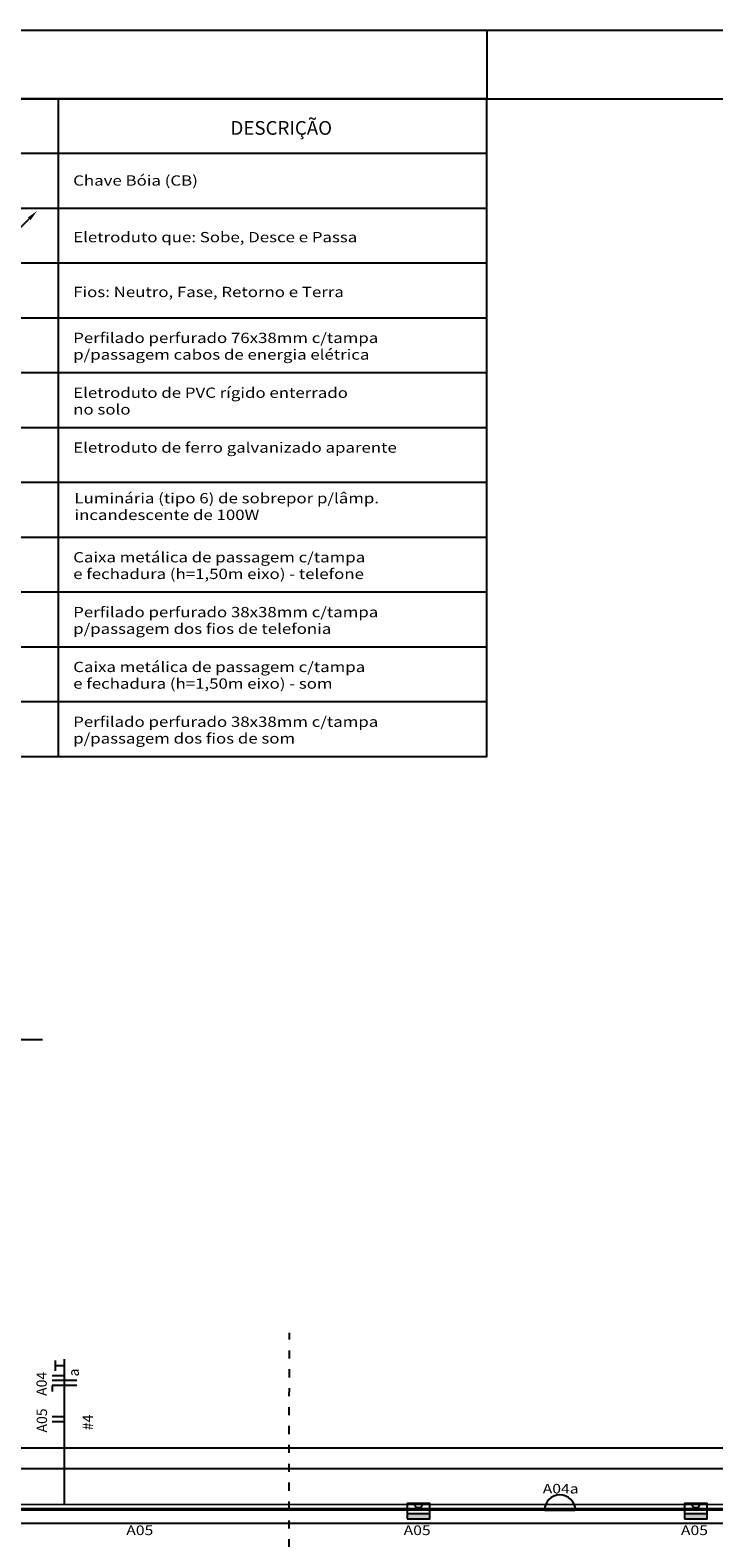
# Model space of a CAD drawing. Extents: x 1336 to 8986, y 1375 to 5375.
# Drawn here: x 2770 to 3767, y 3176 to 5375 of the extents above; entities that cross this region are included whole.
import ezdxf
from ezdxf.enums import TextEntityAlignment as Align

# ---------------------------------------------------------------- set-up
doc = ezdxf.new("R2010")
doc.units = 0
doc.header["$MEASUREMENT"] = 0
doc.linetypes.add('TRACEJAD', pattern=[1, 0.3, -0.4, 0.3])
doc.layers.get('0').update_dxf_attribs({"linetype": 'CONTINUOUS'})
for name, color, linetype in [('A-PAREDE', 2, 'CONTINUOUS'), ('E-BORDO-', 2, 'CONTINUOUS'), ('ELETRODUTOS', 145, 'CONTINUOUS'), ('FIOS', 143, 'CONTINUOUS'), ('LIN', 141, 'CONTINUOUS'), ('MAGEMEXT', 2, 'CONTINUOUS'), ('MARGEMINT', 8, 'CONTINUOUS'), ('NOTAS', 142, 'CONTINUOUS'), ('PONTOS_ELETRICOS', 144, 'CONTINUOUS')]:
    doc.layers.add(name, color=color, linetype=linetype)
doc.styles.add('RS60', font='ROMANS.shx', dxfattribs={"width": 1.2, "height": 15})
doc.styles.add('RS80', font='ROMANS.shx', dxfattribs={"height": 20})

# ---------------------------------------------------------------- blocks, each defined once
blk = doc.blocks.new('TR3')
at = {"linetype": 'CONTINUOUS'}
for p, q in [((-3.8, 6.5), (3.8, 6.5)), ((0, 0), (0, 6.5))]:
    blk.add_line(p, q, dxfattribs=at)
at = {"color": 2, "style": 'RS60', "flags": 1}
for tag, p in [('CKT', (1.8, 14.3)), ('BIT', (0.8, -20.8)), ('TIP', (1.1, -31.1)), ('COM', (1.1, -41.3)), ('ESP', (1.1, -52.3))]:
    blk.add_attdef(tag, text='', height=7.5, dxfattribs=at).set_placement(p, align=Align.CENTER)
blk.add_attdef('CMD', (8.8, -9.1), '', height=7.5, dxfattribs=at)
blk = doc.blocks.new('FNR1')
at = {"linetype": 'CONTINUOUS'}
for p, q in [((0, 9), (-4.4, 9)), ((0, -9), (0, 9)), ((3.5, -9), (3.5, 9)), ((7, 0), (7, 9))]:
    blk.add_line(p, q, dxfattribs=at)
at = {"color": 2, "style": 'RS60'}
for tag, p in [('CKT', (1.1, 12.9)), ('BIT', (1.1, -20.8))]:
    blk.add_attdef(tag, text='', height=7.5, dxfattribs=at).set_placement(p, align=Align.CENTER)
blk.add_attdef('CMD', (6.5, -10.6), '', height=7.5, dxfattribs=at)
at = {"color": 2, "style": 'RS60', "flags": 1}
for tag, p in [('TIP', (1.1, -31.8)), ('COM', (1.1, -42.1)), ('ESP', (1.1, -53))]:
    blk.add_attdef(tag, text='', height=7.5, dxfattribs=at).set_placement(p, align=Align.CENTER)
blk = doc.blocks.new('R2')
at = {"linetype": 'CONTINUOUS'}
for p, q in [((7, 0), (7, 9)), ((10.6, 0), (10.6, 9))]:
    blk.add_line(p, q, dxfattribs=at)
at = {"color": 2, "style": 'RS60'}
for tag, p in [('CKT', (13.8, 12.7)), ('BIT', (13.9, -20.8))]:
    blk.add_attdef(tag, text='', height=7.5, dxfattribs=at).set_placement(p, align=Align.CENTER)
blk.add_attdef('CMD', (5.2, -10.6), '', height=7.5, dxfattribs=at)
at = {"color": 2, "style": 'RS60', "flags": 1}
for tag, p in [('TIP', (13.9, -31.6)), ('COM', (13.9, -41.9)), ('ESP', (13.9, -52.8))]:
    blk.add_attdef(tag, text='', height=7.5, dxfattribs=at).set_placement(p, align=Align.CENTER)
blk = doc.blocks.new('REF-10')
at = {"linetype": 'CONTINUOUS'}
blk.add_hatch(color=256, dxfattribs=at).paths.add_polyline_path([(16.4, 14.3), (16.4, 22.3), (-16.4, 22.3), (-16.4, 14.3)])
blk.add_line((-16.4, 14.3), (16.4, 14.3), dxfattribs=at)
blk.add_lwpolyline([(-16.4, 22.3), (16.4, 22.3), (16.4, 0), (-16.4, 0)], close=True, dxfattribs=at)
blk.add_arc((0, 0), 6.17, 0, 180, dxfattribs=at)
blk = doc.blocks.new('PTOP')
blk.add_line((-15, 0), (15, 0))
at = {"linetype": 'CONTINUOUS'}
blk.add_arc((0, 0), 15, 0, 180, dxfattribs=at)
blk = doc.blocks.new('PASSA')
at = {"linetype": 'CONTINUOUS'}
for p, q in [((15.1, 15.1), (1.8, 1.8)), ((-15.1, -15.1), (-1.8, -1.8))]:
    blk.add_line(p, q, dxfattribs=at)
blk.add_circle((0, 0), 2.5, dxfattribs=at)
for points in [[(13.9, 16.3), (16.3, 13.9), (22.2, 22.2)], [(-13.9, -16.3), (-16.3, -13.9), (-22.2, -22.2)]]:
    blk.add_solid(points, dxfattribs=at)
at = {"color": 2, "style": 'RS60', "width": 1.2}
blk.add_attdef('BIT', (36.5, 16.2), '', height=7.5, dxfattribs=at)
at = {"color": 2, "style": 'RS60', "width": 1.2, "flags": 1}
for tag, p in [('TIP', (36.5, 4.1)), ('COM', (36.5, -8.1)), ('QTD', (36.5, -21.1)), ('CUR', (36.5, -34.2))]:
    blk.add_attdef(tag, p, '', height=7.5, dxfattribs=at)

msp = doc.modelspace()

# ---------------------------------------------------------------- linework, layer by layer
at = {"layer": 'A-PAREDE', "linetype": 'CONTINUOUS', "ltscale": 15.748032}
for p, q in [((5442.6, 3306.4), (2549.2, 3306.4)), ((5407.2, 3215.7), (2510.2, 3215.7)), ((5407.2, 3196.3), (2510.2, 3196.3))]:
    msp.add_line(p, q, dxfattribs=at)
at = {"layer": 'A-PAREDE', "linetype": 'CONTINUOUS', "ltscale": 14.766922}
msp.add_line((5462.6, 3276), (2530.3, 3276), dxfattribs=at)
at = {"layer": 'E-BORDO-', "linetype": 'TRACEJAD', "ltscale": 39.370079}
msp.add_line((3147.2, 2197.1), (3148.3, 3474.4), dxfattribs=at)
at = {"layer": 'ELETRODUTOS', "linetype": 'CONTINUOUS', "ltscale": 15.748032, "flags": 128}
for points in [[(2371.4, 3721.6), (2371.4, 3255.5), (2408.3, 3218.7), (5296.1, 3218.3)], [(2377.4, 3721.6), (2377.4, 3258), (2410.7, 3224.7), (5296.1, 3224.3)]]:
    msp.add_lwpolyline(points, dxfattribs=at)
at = {"layer": 'LIN'}
for p, q in [((3436, 5115), (1586, 5115)), ((3436, 5035), (1586, 5035)), ((3436, 4955), (1586, 4955)), ((3436, 4875), (1586, 4875)), ((3436, 4795), (1586, 4795)), ((3436, 4715), (1586, 4715)), ((3436, 4635), (1586, 4635)), ((3436, 4555), (1586, 4555)), ((3436, 4475), (1586, 4475)), ((3436, 4395), (1586, 4395))]:
    msp.add_line(p, q, dxfattribs=at)
at = {"layer": 'LIN', "linetype": 'CONTINUOUS', "ltscale": 70}
msp.add_line((2788.1, 3902.2), (2511.3, 3902.2), dxfattribs=at)
at = {"layer": 'LIN', "ltscale": 100}
msp.add_line((2820.3, 3224.3), (2820.3, 3436.3), dxfattribs=at)
at = {"layer": 'MAGEMEXT', "linetype": 'CONTINUOUS'}
for p, q in [((1336, 5375), (8986, 5375)), ((3436, 5375), (3436, 5275))]:
    msp.add_line(p, q, dxfattribs=at)
at = {"layer": 'MARGEMINT', "linetype": 'CONTINUOUS'}
msp.add_line((1586, 5275), (8886, 5275), dxfattribs=at)
at = {"layer": 'PONTOS_ELETRICOS'}
for p, q in [((3436, 5275), (1586, 5275)), ((2811, 5275), (2811, 4315)), ((3436, 4315), (3436, 5275)), ((3436, 5195), (1586, 5195)), ((3436, 4315), (2511, 4315))]:
    msp.add_line(p, q, dxfattribs=at)

# ---------------------------------------------------------------- block references
at = {"layer": 'FIOS', "ltscale": 100, "xscale": 2, "yscale": 2, "zscale": 2, "rotation": 90}
msp.add_blockref('TR3', (2820.3, 3426.6), dxfattribs=at)
at = {"layer": 'FIOS', "ltscale": 100}
ref = msp.add_blockref('FNR1', (2820.3, 3398), dxfattribs=dict(at, xscale=2, yscale=2, zscale=2, rotation=90))
ref.add_attrib('CKT', 'A04', dxfattribs={"layer": '0', "color": 2, "height": 15, "rotation": 90, "style": 'RS60'}).set_placement((2794.6, 3400.2), align=Align.CENTER)
ref.add_attrib('CMD', 'a', (2841.4, 3411), dxfattribs={"layer": '0', "color": 2, "height": 15, "rotation": 90, "style": 'RS60'})
ref = msp.add_blockref('R2', (2820.3, 3331), dxfattribs=dict(at, xscale=2, yscale=2, zscale=2, rotation=90))
ref.add_attrib('CKT', 'A05', dxfattribs={"layer": '0', "color": 2, "height": 15, "rotation": 90, "style": 'RS60'}).set_placement((2794.9, 3346.8), align=Align.CENTER)
ref.add_attrib('BIT', '#4', dxfattribs={"layer": '0', "color": 2, "height": 15, "rotation": 90, "style": 'RS60'}).set_placement((2861.9, 3343.9), align=Align.CENTER)
at = {"layer": 'PONTOS_ELETRICOS', "xscale": 1.6, "yscale": 1.6, "zscale": 1.6}
msp.add_blockref('PASSA', (2744.8, 5075.7), dxfattribs=at)
at = {"layer": 'PONTOS_ELETRICOS', "linetype": 'CONTINUOUS', "xscale": 1.5, "yscale": 1.5, "zscale": 1.5}
msp.add_blockref('PTOP', (3542.7, 3215.7), dxfattribs=at)
at = {"layer": 'PONTOS_ELETRICOS', "linetype": 'CONTINUOUS', "xscale": -1, "rotation": 180}
for p in [(3336.6, 3225.5), (3741, 3225.5)]:
    msp.add_blockref('REF-10', p, dxfattribs=at)

# ---------------------------------------------------------------- texts
at = {"layer": 'FIOS', "style": 'RS80'}
msp.add_text('DESCRIÇÃO', height=20, dxfattribs=at).set_placement((3136.5, 5222.4), align=Align.CENTER)
at = {"layer": 'NOTAS', "style": 'RS60', "width": 1.2}
for s, p in [('Chave Bóia (CB) ', (2833.1, 5148.2)), ('Eletroduto que: Sobe, Desce e Passa', (2833.1, 5065.6)), ('Fios: Neutro, Fase, Retorno e Terra', (2833.1, 4985.6)), ('Perfilado perfurado 76x38mm c/tampa', (2833.1, 4918.6)), ('p/passagem cabos de energia elétrica', (2833.1, 4894.3)), ('Eletroduto de PVC rígido enterrado', (2833.1, 4838.6)), ('no solo', (2833.1, 4814.3)), ('Eletroduto de ferro galvanizado aparente', (2833.1, 4758.6)), ('Luminária (tipo 6) de sobrepor p/lâmp.', (2834.9, 4684.7)), ('incandescente de 100W', (2834.9, 4660.4)), ('Caixa metálica de passagem c/tampa', (2833.1, 4598.6)), ('e fechadura (h=1,50m eixo) - telefone', (2833.1, 4574.3)), ('Perfilado perfurado 38x38mm c/tampa', (2833.1, 4518.6)), ('p/passagem dos fios de telefonia', (2833.1, 4494.3)), ('Caixa metálica de passagem c/tampa', (2833.1, 4438.6)), ('e fechadura (h=1,50m eixo) - som', (2833.1, 4414.3)), ('Perfilado perfurado 38x38mm c/tampa', (2833.1, 4358.6)), ('p/passagem dos fios de som', (2833.1, 4334.3))]:
    msp.add_text(s, height=15, dxfattribs=at).set_placement(p)
at = {"layer": 'NOTAS', "linetype": 'CONTINUOUS', "ltscale": 70, "style": 'RS60', "width": 1.2}
for s, p in [('A04a', (3517.7, 3240.3)), ('A05', (2910.5, 3179.6)), ('A05', (3314.9, 3179.6)), ('A05', (3719.2, 3179.6))]:
    msp.add_text(s, height=14, dxfattribs=at).set_placement(p)

doc.saveas('drawing.dxf')
